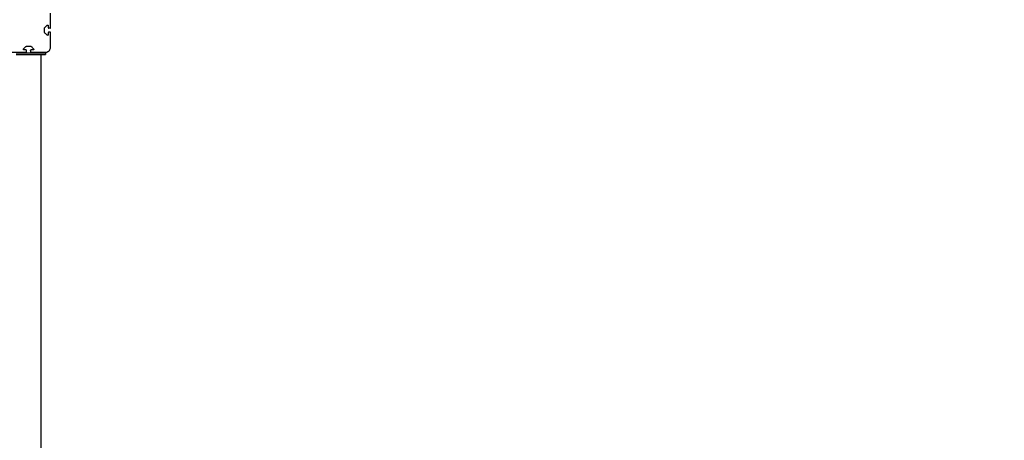
# Model space of a CAD drawing. Units: millimetres. Extents: x -512 to 14455, y 11661 to 25050.
# Drawn here: x 9527 to 11542, y 17415 to 18276 of the extents above; entities that cross this region are included whole.
import ezdxf

# ---------------------------------------------------------------- set-up
doc = ezdxf.new("R2010")
doc.units = ezdxf.units.MM
doc.header["$MEASUREMENT"] = 0
doc.layers.add('podorys$koty', color=7, linetype='Continuous', true_color=0x007f00)
doc.layers.add('podorys$Visible$Curves', color=7, linetype='Continuous', true_color=0x000000)
doc.styles.add('Arial', font='arial.ttf')
doc.dimstyles.new('Millimeter Small', dxfattribs={"dimscale": 50, "dimtxt": 2.5, "dimasz": 3, "dimexe": 1, "dimexo": 0.5, "dimgap": 0.8, "dimtad": 1, "dimtoh": 1, "dimdec": 0, "dimzin": 1, "dimdsep": 46, "dimtxsty": 'Arial', "dimcen": 2.5, "dimadec": 1, "dimazin": 0, "dimtfac": 1, "dimtdec": 4, "dimtix": 1, "dimtmove": 1, "dimatfit": 3, "dimfxl": 0, "dimtolj": 1, "dimtzin": 1, "dimarcsym": 0})

# ---------------------------------------------------------------- blocks, each defined once
blk = doc.blocks.new('*D2')
at = {"layer": 'Defpoints', "color": 0}
for p in [(2541.8, 23731.9), (11472, 15715.6), (11472, 12675.9)]:
    blk.add_point(p, dxfattribs=at)
at = {"layer": 'podorys$koty', "color": 0, "lineweight": -2}
for p, q in [((2541.8, 23706.9), (2541.8, 12625.9)), ((11472, 15690.6), (11472, 12625.9)), ((2691.8, 12675.9), (11322, 12675.9))]:
    blk.add_line(p, q, dxfattribs=at)
at = {"layer": 'podorys$koty', "color": 0}
for points in [[(2691.8, 12700.9), (2691.8, 12650.9), (2541.8, 12675.9)], [(11322, 12650.9), (11322, 12700.9), (11472, 12675.9)]]:
    blk.add_solid(points, dxfattribs=at)
at = {"layer": 'podorys$koty', "color": 0, "insert": (7006.9, 12779.7), "char_height": 125, "attachment_point": 5, "style": 'Arial'}
blk.add_mtext('\\A1;8930', dxfattribs=at)
blk = doc.blocks.new('*D3')
at = {"layer": 'Defpoints', "color": 0}
for p in [(13474.6, 24189), (0, 22758.9), (13474.6, 16609)]:
    blk.add_point(p, dxfattribs=at)
at = {"layer": 'podorys$koty', "color": 0, "lineweight": -2}
for p, q in [((0, 22783.9), (0, 24239)), ((13474.6, 16634), (13474.6, 24239)), ((150, 24189), (13324.6, 24189))]:
    blk.add_line(p, q, dxfattribs=at)
at = {"layer": 'podorys$koty', "color": 0}
for points in [[(150, 24214), (150, 24164), (0, 24189)], [(13324.6, 24164), (13324.6, 24214), (13474.6, 24189)]]:
    blk.add_solid(points, dxfattribs=at)
at = {"layer": 'podorys$koty', "color": 0, "insert": (6737.3, 24292.8), "char_height": 125, "attachment_point": 5, "style": 'Arial'}
blk.add_mtext('\\A1;13500', dxfattribs=at)

msp = doc.modelspace()

# ---------------------------------------------------------------- linework, layer by layer
at = {"layer": 'podorys$Visible$Curves'}
for p, q in [((9589.5, 18258.9), (9587, 18258.9)), ((9541.5, 18210.9), (9541.5, 18213.4))]:
    msp.add_line(p, q, dxfattribs=at)
at = {"layer": 'podorys$Visible$Curves', "lineweight": -3}
msp.add_rational_spline([(10281.1, 21036), (9935.1, 21233.9), (9536.5, 21233.9), (9143.1, 21234.2), (8749.7, 21234.5), (8674.6, 21234.5), (8599.9, 21227), (8158.3, 21182.7), (7829.1, 21480.4), (7500, 21778.2), (7500, 22222), (7500, 22490.5), (7500, 22758.9), (7500, 23758.9), (6500, 23758.9), (3750, 23758.9), (1000, 23758.9), (0, 23758.9), (0, 22758.9), (0, 21258.9), (0, 19758.9), (0, 18758.9), (1000, 18758.9), (1076.6, 18758.9), (1153.2, 18758.9), (2153.2, 18758.9), (2153.2, 17758.9), (2153.2, 17711.7), (2153.2, 17664.5), (2153.2, 16853), (2718.7, 16270.9), (3163.6, 15813), (2935.5, 15216.7), (2803.4, 14871.6), (2803.4, 14502.1), (2803.4, 14250.4), (2803.4, 13998.8), (2803.4, 13143.5), (3421.9, 12552.6), (4040.3, 11961.8), (4894.8, 12000.9), (5189.6, 12014.3), (5444.5, 11865.6), (5794.8, 11661.1), (6200.5, 11661.1), (6647.1, 11661.1), (7093.7, 11661.1), (8162.7, 11661.1), (8511.5, 12671.6), (8743.9, 13344.7), (9455.9, 13345.3), (9496.4, 13345.3), (9536.9, 13345.4), (9959.4, 13345.4), (10319.9, 13566), (10560.2, 13713), (10841.9, 13713), (11158.2, 13713), (11474.6, 13713), (13474.6, 13713), (13474.6, 15713), (13474.6, 16161), (13474.6, 16609), (13474.6, 17203.4), (13149.9, 17701.4)], [0.956339100442, 0.945123082289, 1, 1, 1, 0.998749237003, 1, 0.914020593521, 1, 0.914020593521, 1, 1, 1, 0.707106781187, 1, 1, 1, 0.707106781187, 1, 1, 1, 0.707106781187, 1, 1, 1, 0.707106781187, 1, 1, 1, 0.926617146271, 1, 0.842879204383, 1, 0.983356321534, 1, 1, 1, 0.919449591228, 1, 0.919449591228, 1, 0.959104603744, 1, 0.965318190499, 1, 1, 1, 0.814347734069, 1, 0.814609003195, 1, 1, 1, 0.962531175954, 1, 0.962531175954, 1, 1, 1, 0.707106781187, 1, 1, 1, 0.940755161603, 0.963194067701], degree=2, knots=[-1785711.059924, -1785711.059924, -1785711.059924, -1784933.823121, -1784933.823121, -1784147.019005, -1784147.019005, -1783996.957587, -1783996.957587, -1783161.538948, -1783161.538948, -1782326.120308, -1782326.120308, -1781789.203665, -1781789.203665, -1780218.407331, -1780218.407331, -1774718.407304, -1774718.407304, -1773147.61097, -1773147.61097, -1770147.610956, -1770147.610956, -1768576.814622, -1768576.814622, -1768423.605267, -1768423.605267, -1766852.808932, -1766852.808932, -1766758.4116, -1766758.4116, -1765216.481899, -1765216.481899, -1764080.112579, -1764080.112579, -1763349.303639, -1763349.303639, -1762846.020983, -1762846.020983, -1761229.549251, -1761229.549251, -1759613.077518, -1759613.077518, -1759039.128281, -1759039.128281, -1758246.717522, -1758246.717522, -1757353.578745, -1757353.578745, -1755496.003081, -1755496.003081, -1754258.519932, -1754258.519932, -1754177.563773, -1754177.563773, -1753353.735409, -1753353.735409, -1752804.516499, -1752804.516499, -1752171.850199, -1752171.850199, -1749030.25753, -1749030.25753, -1748134.253884, -1748134.253884, -1746982.689342, -1746982.689342, -1746982.689342], dxfattribs=at)
for points, degree in [([(9590.5, 18259.9), (9590.5, 18274.9), (9590.5, 18289.9)], 2), ([(9578, 18258.8), (9578, 18259.3), (9578.2, 18259.8), (9578.6, 18260.2)], 3), ([(9578, 18251.1), (9578, 18254.9), (9578, 18258.8)], 2), ([(9578.6, 18260.2), (9580.2, 18261.8), (9581.8, 18263.4), (9583.5, 18265)], 3), ([(9584.5, 18265.5), (9584.5, 18265.5), (9584.5, 18265.5), (9584.6, 18265.5)], 3), ([(9586, 18264), (9586, 18262), (9586, 18259.9)], 2), ([(9578.6, 18249.7), (9578.2, 18250.1), (9578, 18250.6), (9578, 18251.1)], 3), ([(9583.5, 18244.8), (9581.8, 18246.4), (9580.2, 18248.1), (9578.6, 18249.7)], 3), ([(9586, 18249.9), (9586, 18247.9), (9586, 18245.9)], 2), ([(9589.5, 18250.9), (9588.3, 18250.9), (9587, 18250.9)], 2), ([(9590.5, 18219.9), (9590.5, 18234.9), (9590.5, 18249.9)], 2), ([(9535.4, 18217), (9537, 18218.6), (9538.6, 18220.2), (9540.3, 18221.8)], 3), ([(9541.7, 18222.4), (9545.5, 18222.4), (9549.4, 18222.4)], 2), ([(9550.8, 18221.8), (9552.4, 18220.2), (9554, 18218.6), (9555.6, 18217)], 3), ([(9510.5, 18209.9), (9525.5, 18209.9), (9540.5, 18209.9)], 2), ([(9520.4, 18208.3), (9545.4, 18208.3), (9570.4, 18208.3)], 2), ([(9520.5, 18205.3), (9545.5, 18205.3), (9570.5, 18205.3)], 2), ([(9523.4, 18208.3), (9545.4, 18208.3), (9567.4, 18208.3)], 2), ([(9540.5, 18214.4), (9538.5, 18214.4), (9536.5, 18214.4)], 2), ([(9549.5, 18213.4), (9549.5, 18212.2), (9549.5, 18210.9)], 2), ([(9554.6, 18214.4), (9552.5, 18214.4), (9550.5, 18214.4)], 2), ([(9550.5, 18209.9), (9565.5, 18209.9), (9580.5, 18209.9)], 2), ([(9570.4, 18208.3), (9570.9, 18208.3), (9571.4, 18208.3)], 2), ([(9570.4, 18208.3), (9570.4, 18208.3), (9570.4, 18208.3)], 2), ([(9570.4, 18205.3), (9570.4, 17410.4), (9570.4, 16615.5)], 2), ([(9570.5, 18205.3), (9571, 18205.3), (9571.4, 18205.3)], 2), ([(9580.4, 18208.3), (9580.4, 18206.8), (9580.4, 18205.3)], 2)]:
    msp.add_open_spline(points, degree=degree, dxfattribs=at)
for points, knots in [([(9583.5, 18265), (9583.6, 18265.2), (9583.9, 18265.4), (9584.3, 18265.5), (9584.4, 18265.5), (9584.5, 18265.5)], [0, 0, 0, 0, 0.943778, 0.943778, 1.231672, 1.231672, 1.231672, 1.231672]), ([(9584.6, 18265.5), (9584.8, 18265.5), (9584.9, 18265.4), (9585.1, 18265.4), (9585.4, 18265.2), (9585.7, 18265), (9586, 18264.5), (9586, 18264.2), (9586, 18264)], [1.364464, 1.364464, 1.364464, 1.364464, 1.92701, 1.92701, 1.92701, 3.070584, 3.070584, 4.216873, 4.216873, 4.216873, 4.216873]), ([(9586, 18259.9), (9586, 18259.7), (9586.1, 18259.5), (9586.4, 18259.1), (9586.7, 18258.9), (9587, 18258.9)], [0, 0, 0, 0, 0.974304, 0.974304, 1.970773, 1.970773, 1.970773, 1.970773]), ([(9589.5, 18258.9), (9589.9, 18258.9), (9590.1, 18259.1), (9590.4, 18259.5), (9590.5, 18259.7), (9590.5, 18259.9)], [0, 0, 0, 0, 0.996469, 0.996469, 1.970773, 1.970773, 1.970773, 1.970773]), ([(9586, 18245.9), (9586, 18245.6), (9586, 18245.3), (9585.7, 18244.9), (9585.4, 18244.6), (9585.1, 18244.5), (9584.8, 18244.4), (9584.5, 18244.3), (9583.9, 18244.5), (9583.6, 18244.6), (9583.5, 18244.8)], [0, 0, 0, 0, 1.146289, 1.146289, 2.289864, 2.289864, 2.289864, 3.273095, 3.273095, 4.216873, 4.216873, 4.216873, 4.216873]), ([(9587, 18250.9), (9586.7, 18250.9), (9586.4, 18250.8), (9586.1, 18250.4), (9586, 18250.1), (9586, 18249.9)], [0, 0, 0, 0, 0.996469, 0.996469, 1.970773, 1.970773, 1.970773, 1.970773]), ([(9590.5, 18249.9), (9590.5, 18250.1), (9590.4, 18250.4), (9590.1, 18250.8), (9589.9, 18250.9), (9589.5, 18250.9)], [0, 0, 0, 0, 0.974304, 0.974304, 1.970773, 1.970773, 1.970773, 1.970773]), ([(9536.5, 18214.4), (9536.1, 18214.4), (9535.8, 18214.6), (9535.3, 18214.9), (9535.2, 18215.1), (9535.1, 18215.4), (9535, 18215.6), (9534.9, 18215.9), (9535, 18216.5), (9535.2, 18216.8), (9535.4, 18217)], [0, 0, 0, 0, 1.056357, 1.056357, 2.082503, 2.082503, 2.082503, 3.29984, 3.29984, 4.512956, 4.512956, 4.512956, 4.512956]), ([(9540.3, 18221.8), (9540.4, 18222), (9540.6, 18222.2), (9541.1, 18222.4), (9541.4, 18222.4), (9541.7, 18222.4)], [0, 0, 0, 0, 0.854039, 0.854039, 1.720992, 1.720992, 1.720992, 1.720992]), ([(9549.4, 18222.4), (9549.7, 18222.4), (9549.9, 18222.4), (9550.4, 18222.2), (9550.6, 18222), (9550.8, 18221.8)], [0, 0, 0, 0, 0.866953, 0.866953, 1.720992, 1.720992, 1.720992, 1.720992]), ([(9555.6, 18217), (9555.9, 18216.8), (9556, 18216.5), (9556.1, 18215.9), (9556.1, 18215.6), (9556, 18215.4), (9555.9, 18215.1), (9555.7, 18214.9), (9555.2, 18214.6), (9554.9, 18214.4), (9554.6, 18214.4)], [0, 0, 0, 0, 1.213115, 1.213115, 2.430453, 2.430453, 2.430453, 3.456598, 3.456598, 4.512956, 4.512956, 4.512956, 4.512956]), ([(9580.5, 18209.9), (9582.2, 18209.9), (9583.7, 18210.3), (9586.4, 18211.7), (9587.4, 18212.6), (9589, 18214.5), (9589.6, 18215.6), (9590.3, 18217.7), (9590.5, 18218.8), (9590.5, 18219.9)], [0, 0, 0, 0, 4.945529, 4.945529, 9.796126, 9.796126, 14.518602, 14.518602, 19.24599, 19.24599, 19.24599, 19.24599]), ([(9541.5, 18213.4), (9541.5, 18213.6), (9541.4, 18213.9), (9541.1, 18214.3), (9540.9, 18214.4), (9540.5, 18214.4)], [0, 0, 0, 0, 0.974304, 0.974304, 1.970773, 1.970773, 1.970773, 1.970773]), ([(9540.5, 18209.9), (9540.9, 18209.9), (9541.1, 18210.1), (9541.4, 18210.5), (9541.5, 18210.7), (9541.5, 18210.9)], [0, 0, 0, 0, 0.996469, 0.996469, 1.970773, 1.970773, 1.970773, 1.970773]), ([(9549.5, 18213.4), (9549.5, 18213.6), (9549.6, 18213.9), (9549.9, 18214.3), (9550.2, 18214.4), (9550.5, 18214.4)], [0, 0, 0, 0, 0.974304, 0.974304, 1.970773, 1.970773, 1.970773, 1.970773]), ([(9549.5, 18210.9), (9549.5, 18210.7), (9549.6, 18210.5), (9549.9, 18210.1), (9550.2, 18209.9), (9550.5, 18209.9)], [0, 0, 0, 0, 0.974304, 0.974304, 1.970773, 1.970773, 1.970773, 1.970773]), ([(9567.4, 18208.3), (9568.3, 18208.3), (9569, 18208.3), (9570.1, 18208.3), (9570.4, 18208.3), (9570.4, 18208.3)], [0, 0, 0, 0, 2.467779, 2.467779, 4.920345, 4.920345, 4.920345, 4.920345])]:
    msp.add_open_spline(points, degree=3, knots=knots, dxfattribs=at)
for points in [[(9571.4, 18208.3), (9580.4, 18208.3), (9580.4, 18208.3)], [(9571.4, 18205.3), (9580.4, 18205.3), (9580.4, 18205.3)]]:
    msp.add_rational_spline(points, [1, 0.707106781187, 1], degree=2, dxfattribs=at)

# ---------------------------------------------------------------- dimensions: what is measured, and where the dimension line sits
at = {"layer": 'podorys$koty'}
dim = msp.add_linear_dim(base=(13474.6, 24189), p1=(0, 22758.9), p2=(13474.6, 16609), text='13500', dimstyle='Millimeter Small', dxfattribs=at)
dim.commit()
dim.dimension.update_dxf_attribs({"geometry": '*D3', "text_midpoint": (6737.3, 24292.8)})
dim = msp.add_linear_dim(base=(11472, 12675.9), p1=(2541.8, 23731.9), p2=(11472, 15715.6), dimstyle='Millimeter Small', dxfattribs=at)
dim.commit()
dim.dimension.update_dxf_attribs({"geometry": '*D2', "text_midpoint": (7006.9, 12779.7)})

doc.saveas('drawing.dxf')
